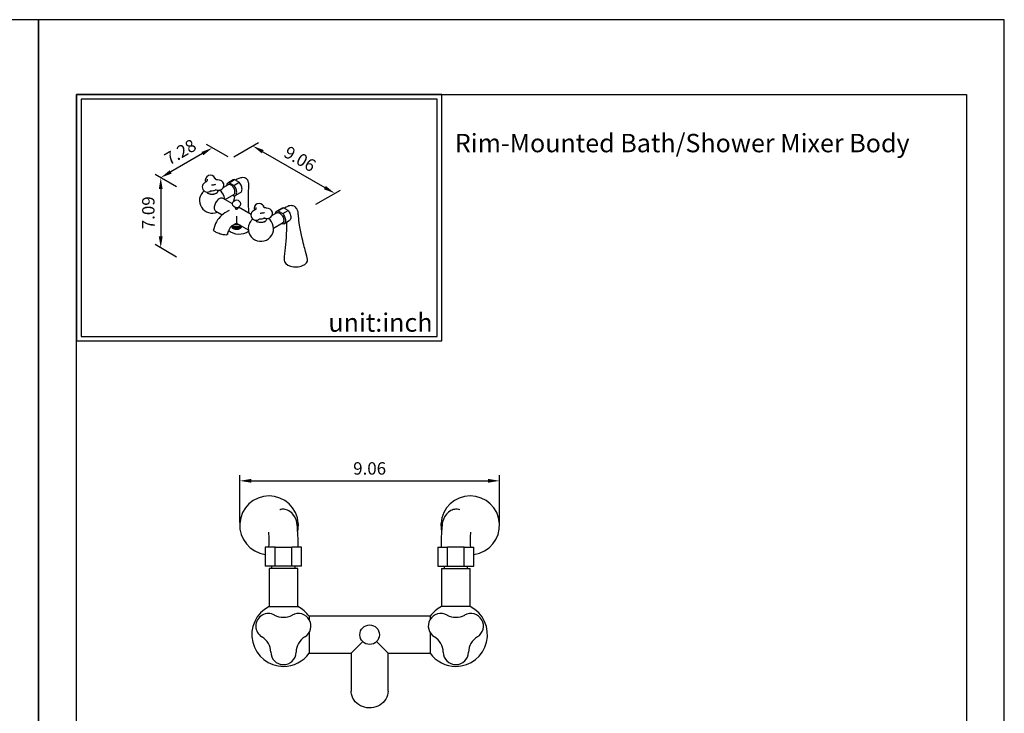
# Model space of a CAD drawing. Units: millimetres. Extents: x -1189 to 2121, y -64 to 944.
# Drawn here: x 931 to 1145, y 146 to 297 of the extents above; entities that cross this region are included whole.
import ezdxf

# ---------------------------------------------------------------- set-up
doc = ezdxf.new("R2010")
doc.units = ezdxf.units.MM
for name, color, linetype in [('A1', 2, 'Continuous'), ('A5', 136, 'Continuous'), ('DIM', 6, 'Continuous')]:
    doc.layers.add(name, color=color, linetype=linetype)
doc.layers.add('圖紙邊界', color=1, linetype='Continuous', plot=False)
doc.styles.add('勝泰-2.7', font='simplex.shx', dxfattribs={"height": 2.7, "bigfont": 'chineset.shx'})
doc.dimstyles.new('正常', dxfattribs={"dimtxt": 2.7, "dimasz": 2.5, "dimexe": 1.25, "dimexo": 0.625, "dimgap": 1, "dimtad": 1, "dimdsep": 46, "dimtxsty": '勝泰-2.7', "dimcen": 2.5, "dimadec": 1, "dimazin": 0, "dimtfac": 1, "dimtmove": 0, "dimatfit": 3, "dimfxl": 0, "dimarcsym": 0})

# ---------------------------------------------------------------- blocks, each defined once
blk = doc.blocks.new('*D7')
at = {"layer": 'Defpoints', "color": 0, "transparency": 16777216}
for p in [(1035.37, 196.72), (978.86, 187.05), (1035.37, 187.05)]:
    blk.add_point(p, dxfattribs=at)
at = {"layer": 'DIM', "color": 0, "lineweight": -2, "transparency": 16777216}
for p, q in [((978.86, 187.68), (978.86, 197.97)), ((1035.37, 187.68), (1035.37, 197.97)), ((981.36, 196.72), (1032.87, 196.72))]:
    blk.add_line(p, q, dxfattribs=at)
at = {"layer": 'DIM', "color": 0, "transparency": 16777216}
for points in [[(981.36, 197.14), (981.36, 196.31), (978.86, 196.72)], [(1032.87, 197.14), (1032.87, 196.31), (1035.37, 196.72)]]:
    blk.add_solid(points, dxfattribs=at)
at = {"layer": 'DIM', "color": 0, "transparency": 16777216, "insert": (1007.11, 199.07), "char_height": 2.7, "attachment_point": 5, "style": '勝泰-2.7'}
blk.add_mtext('9.06', dxfattribs=at)
blk = doc.blocks.new('*D53')
at = {"layer": 'Defpoints', "color": 0, "transparency": 16777216}
for p in [(976.96, 266.8), (999.55, 259.24), (994.79, 256.5)]:
    blk.add_point(p, dxfattribs=at)
at = {"layer": 'DIM', "color": 0, "lineweight": -2, "transparency": 16777216}
for p, q in [((977.58, 267.16), (982.96, 270.26)), ((983.88, 268.29), (997.38, 260.49)), ((995.42, 256.86), (1000.8, 259.96))]:
    blk.add_line(p, q, dxfattribs=at)
at = {"layer": 'DIM', "color": 0, "transparency": 16777216}
for points in [[(984.08, 268.65), (983.67, 267.93), (981.71, 269.54)], [(997.59, 260.85), (997.17, 260.13), (999.55, 259.24)]]:
    blk.add_solid(points, dxfattribs=at)
at = {"layer": 'DIM', "color": 0, "transparency": 16777216, "insert": (991.8, 266.43), "char_height": 2.7, "attachment_point": 5, "rotation": 330, "style": '勝泰-2.7'}
blk.add_mtext('9.06', dxfattribs=at)
blk = doc.blocks.new('*D54')
at = {"layer": 'Defpoints', "color": 0, "transparency": 16777216}
for p in [(976.96, 266.8), (961.69, 262.65), (965.73, 260.31)]:
    blk.add_point(p, dxfattribs=at)
at = {"layer": 'DIM', "color": 0, "lineweight": -2, "transparency": 16777216}
for p, q in [((976.33, 267.16), (971.66, 269.85)), ((970.75, 267.88), (963.85, 263.9)), ((965.11, 260.68), (960.44, 263.37))]:
    blk.add_line(p, q, dxfattribs=at)
at = {"layer": 'DIM', "color": 0, "transparency": 16777216}
for points in [[(970.54, 268.24), (970.95, 267.52), (972.91, 269.13)], [(963.64, 264.26), (964.06, 263.54), (961.69, 262.65)]]:
    blk.add_solid(points, dxfattribs=at)
at = {"layer": 'DIM', "color": 0, "transparency": 16777216, "insert": (966.12, 267.93), "char_height": 2.7, "attachment_point": 5, "rotation": 30, "style": '勝泰-2.7'}
blk.add_mtext('7.28', dxfattribs=at)
blk = doc.blocks.new('*D55')
at = {"layer": 'Defpoints', "color": 0, "transparency": 16777216}
for p in [(965.73, 260.31), (961.69, 247.36), (965.73, 245.03)]:
    blk.add_point(p, dxfattribs=at)
at = {"layer": 'DIM', "color": 0, "lineweight": -2, "transparency": 16777216}
for p, q in [((965.11, 260.68), (960.44, 263.37)), ((961.69, 260.15), (961.69, 249.86)), ((965.11, 245.39), (960.44, 248.08))]:
    blk.add_line(p, q, dxfattribs=at)
at = {"layer": 'DIM', "color": 0, "transparency": 16777216}
for points in [[(961.27, 260.15), (962.1, 260.15), (961.69, 262.65)], [(961.27, 249.86), (962.1, 249.86), (961.69, 247.36)]]:
    blk.add_solid(points, dxfattribs=at)
at = {"layer": 'DIM', "color": 0, "transparency": 16777216, "insert": (959.34, 255.01), "char_height": 2.7, "attachment_point": 5, "rotation": 90, "style": '勝泰-2.7'}
blk.add_mtext('7.09', dxfattribs=at)

msp = doc.modelspace()

# ---------------------------------------------------------------- linework, layer by layer
at = {"layer": 'A1'}
for p, q in [((971.571, 261.76), (971.253, 261.576)), ((973.493, 262.491), (973.472, 262.537)), ((974.481, 262.1), (974.046, 262.167)), ((977.464, 262.153), (976.298, 261.479)), ((976.575, 261.553), (977.742, 262.226)), ((977.595, 260.964), (976.575, 261.553)), ((977.595, 260.964), (978.762, 261.637)), ((977.742, 262.226), (978.762, 261.637)), ((972.354, 259.671), (972.639, 259.836)), ((973.729, 259.849), (973.729, 259.985)), ((973.756, 259.986), (974.145, 259.926)), ((976.319, 261.116), (975.3, 260.528)), ((977.873, 258.751), (979.039, 259.424)), ((977.317, 256.955), (975.245, 258.151)), ((975.714, 257.88), (977.569, 258.951)), ((977.345, 258.822), (977.595, 258.677)), ((973.645, 255.379), (975.032, 254.579)), ((976.567, 255.54), (975.599, 254.982)), ((977.917, 256.149), (977.917, 255.915)), ((978.417, 255.915), (978.417, 256.149)), ((981.319, 254.644), (978.587, 256.222)), ((982.178, 255.638), (981.86, 255.454)), ((984.101, 256.368), (984.08, 256.413)), ((985.087, 255.976), (984.653, 256.044)), ((986.925, 254.993), (985.907, 254.405)), ((988.071, 256.029), (986.904, 255.356)), ((987.182, 255.43), (988.348, 256.103)), ((987.182, 255.43), (988.202, 254.841)), ((988.202, 254.841), (989.369, 255.514)), ((989.369, 255.514), (988.348, 256.103)), ((977.199, 252.21), (978.167, 252.769)), ((978.167, 254.267), (978.167, 252.769)), ((978.167, 252.769), (980.733, 251.287)), ((982.96, 253.549), (983.244, 253.713)), ((984.335, 253.726), (984.335, 253.861)), ((984.362, 253.862), (984.751, 253.802)), ((984.67, 253.482), (984.67, 253.573)), ((986.217, 251.697), (988.175, 252.828)), ((988.202, 252.554), (987.952, 252.699)), ((988.479, 252.628), (989.646, 253.301)), ((973.469, 252.243), (973.17, 251.33)), ((976.211, 250.334), (976.51, 251.247)), ((984.427, 182.305), (984.427, 178.18)), ((986.561, 182.305), (984.427, 182.305)), ((986.561, 178.18), (986.561, 182.305)), ((986.561, 182.305), (990.169, 182.305)), ((990.169, 178.18), (990.169, 182.305)), ((992.302, 182.305), (990.169, 182.305)), ((992.302, 178.18), (992.302, 182.305)), ((1021.927, 182.305), (1021.927, 178.18)), ((1021.927, 182.305), (1024.061, 182.305)), ((1024.061, 178.18), (1024.061, 182.305)), ((1027.669, 182.305), (1024.061, 182.305)), ((1027.669, 178.18), (1027.669, 182.305)), ((1027.669, 182.305), (1029.802, 182.305)), ((1029.802, 178.18), (1029.802, 182.305)), ((986.561, 178.18), (984.427, 178.18)), ((985.802, 178.18), (985.802, 177.68)), ((990.169, 178.18), (986.561, 178.18)), ((992.302, 178.18), (990.169, 178.18)), ((990.927, 177.68), (990.927, 178.18)), ((1021.927, 178.18), (1024.061, 178.18)), ((1023.302, 178.18), (1023.302, 177.68)), ((1024.061, 178.18), (1027.669, 178.18)), ((1027.669, 178.18), (1029.802, 178.18)), ((1028.427, 177.68), (1028.427, 178.18)), ((985.24, 177.68), (985.24, 169.378)), ((991.49, 177.68), (985.24, 177.68)), ((991.49, 169.378), (991.49, 177.68)), ((1022.74, 177.68), (1022.74, 169.378)), ((1022.74, 177.68), (1028.99, 177.68)), ((1028.99, 169.378), (1028.99, 177.68)), ((985.24, 169.378), (991.49, 169.378)), ((1028.99, 169.378), (1022.74, 169.378)), ((1020.273, 167.255), (993.956, 167.255)), ((993.956, 167.255), (993.956, 166.568)), ((1020.273, 167.255), (1020.273, 166.568)), ((993.956, 163.696), (993.956, 159.255)), ((1020.273, 163.691), (1020.273, 159.255)), ((1003.115, 159.255), (1005.612, 161.752)), ((1008.618, 161.752), (1011.115, 159.255)), ((993.956, 159.255), (1003.115, 159.255)), ((1003.115, 159.255), (1003.115, 157.005)), ((1011.115, 159.255), (1020.273, 159.255)), ((1011.115, 157.005), (1011.115, 159.255)), ((1003.115, 157.005), (1003.115, 152.02)), ((1011.115, 152.02), (1011.115, 157.005)), ((1003.115, 152.02), (1003.115, 150.963)), ((1011.115, 150.963), (1011.115, 152.02))]:
    msp.add_line(p, q, dxfattribs=at)
at = {"layer": 'A1', "flags": 128}
for points in [[(973.862, 262.18), (973.809, 262.193), (973.732, 262.23)], [(976.575, 261.553), (976.427, 261.532), (976.295, 261.477), (976.182, 261.389), (976.092, 261.27), (976.025, 261.122), (975.985, 260.95), (975.981, 260.921)], [(977.742, 262.226), (977.594, 262.206), (977.464, 262.153)], [(980.892, 254.891), (980.876, 255.064), (980.858, 255.285), (980.841, 255.513), (980.82, 255.821), (980.788, 256.385), (980.763, 256.972), (980.747, 257.552), (980.741, 258.124), (980.746, 258.698), (980.762, 259.247), (980.79, 259.801), (980.827, 260.354), (980.843, 260.626), (980.86, 260.903), (980.866, 261.164), (980.847, 261.387), (980.807, 261.6), (980.717, 261.869), (980.605, 262.081), (980.465, 262.262), (980.303, 262.409), (980.13, 262.516), (979.961, 262.586), (979.797, 262.629), (979.437, 262.656), (979.259, 262.64), (979.096, 262.611), (978.918, 262.565), (978.667, 262.472), (978.341, 262.307), (977.956, 262.103)], [(979.039, 259.424), (979.042, 259.426), (979.155, 259.514), (979.245, 259.633), (979.311, 259.781), (979.352, 259.953), (979.366, 260.146), (979.352, 260.354), (979.311, 260.573), (979.245, 260.797), (979.155, 261.021), (979.042, 261.239), (978.91, 261.446), (978.762, 261.637)], [(973.99, 259.95), (974.032, 259.875), (974.069, 259.755), (974.069, 259.634), (974.032, 259.514), (973.96, 259.399), (973.855, 259.294), (973.719, 259.2), (973.558, 259.122), (973.375, 259.061), (973.177, 259.02), (972.969, 258.999), (972.758, 258.999), (972.551, 259.02), (972.352, 259.061), (972.17, 259.122), (972.008, 259.2), (971.873, 259.294), (971.767, 259.399), (971.695, 259.514), (971.688, 259.53)], [(973.979, 259.951), (974.027, 259.866), (974.06, 259.747), (974.058, 259.627), (974.019, 259.508), (973.945, 259.395), (973.838, 259.291), (973.701, 259.2), (973.539, 259.123), (973.357, 259.064), (973.159, 259.024), (972.953, 259.005), (972.744, 259.007), (972.538, 259.029), (972.343, 259.072), (972.163, 259.134), (972.004, 259.212), (971.872, 259.306), (971.77, 259.411), (971.701, 259.525), (971.699, 259.529)], [(977.828, 259.523), (977.815, 259.703), (977.777, 259.892), (977.715, 260.086), (977.631, 260.278), (977.528, 260.462), (977.407, 260.635), (977.273, 260.79), (977.13, 260.924), (976.981, 261.031), (976.831, 261.111), (976.685, 261.159), (976.546, 261.174), (976.418, 261.157), (976.319, 261.116)], [(977.595, 258.677), (977.743, 258.698), (977.875, 258.752), (977.988, 258.841), (978.078, 258.96), (978.145, 259.107), (978.185, 259.28), (978.199, 259.472), (978.185, 259.68), (978.145, 259.899), (978.078, 260.123), (977.988, 260.347), (977.875, 260.565), (977.743, 260.772), (977.595, 260.964)], [(975.245, 258.151), (975.151, 258.194), (975.011, 258.223), (974.859, 258.22), (974.697, 258.184), (974.53, 258.117), (974.361, 258.019), (974.193, 257.893), (974.032, 257.743), (973.88, 257.57), (973.74, 257.379), (973.616, 257.175), (973.51, 256.961), (973.426, 256.743), (973.364, 256.526), (973.326, 256.314), (973.314, 256.112), (973.326, 255.924), (973.364, 255.756), (973.426, 255.61), (973.51, 255.489), (973.616, 255.398), (973.645, 255.379)], [(977.907, 255.914), (977.908, 255.931), (977.917, 255.951)], [(977.907, 255.914), (977.91, 255.893), (977.939, 255.85), (977.993, 255.811), (978.065, 255.782), (978.149, 255.766), (978.167, 255.764)], [(978.417, 255.944), (978.425, 255.93), (978.421, 255.885), (978.387, 255.842), (978.33, 255.806), (978.254, 255.778), (978.169, 255.764), (978.167, 255.764)], [(984.469, 256.056), (984.416, 256.069), (984.339, 256.106)], [(986.588, 254.798), (986.592, 254.827), (986.632, 254.999), (986.698, 255.147), (986.789, 255.266), (986.902, 255.354), (987.034, 255.409), (987.182, 255.43)], [(986.925, 254.993), (986.966, 255.014), (987.087, 255.047), (987.221, 255.048), (987.364, 255.016), (987.513, 254.952), (987.663, 254.858), (987.809, 254.737), (987.948, 254.592), (988.076, 254.427), (988.188, 254.248), (988.283, 254.059), (988.356, 253.866), (988.406, 253.674), (988.431, 253.488), (988.431, 253.315), (988.406, 253.159), (988.356, 253.025), (988.283, 252.916), (988.188, 252.836), (988.175, 252.828)], [(988.071, 256.029), (988.2, 256.083), (988.348, 256.103)], [(988.202, 254.841), (988.35, 254.649), (988.482, 254.442), (988.594, 254.224), (988.685, 254), (988.751, 253.776), (988.792, 253.557), (988.805, 253.349), (988.792, 253.156), (988.751, 252.984), (988.685, 252.837), (988.594, 252.718), (988.482, 252.629), (988.35, 252.575), (988.202, 252.554)], [(993.617, 244.887), (993.49, 245.542), (993.343, 246.113), (993.201, 246.578), (993.087, 246.957), (992.996, 247.271), (992.91, 247.575), (992.784, 248.039), (992.667, 248.488), (992.551, 248.957), (992.417, 249.524), (992.276, 250.155), (992.133, 250.85), (991.995, 251.585), (991.88, 252.285), (991.804, 252.812), (991.741, 253.314), (991.69, 253.793), (991.648, 254.239), (991.624, 254.491), (991.601, 254.728), (991.581, 254.951), (991.54, 255.21), (991.442, 255.541), (991.318, 255.806), (991.16, 256.037), (990.99, 256.216), (990.816, 256.348), (990.454, 256.509), (990.26, 256.549), (990.066, 256.563), (989.734, 256.533), (989.56, 256.491), (989.308, 256.399), (988.98, 256.227), (988.581, 256.007), (988.547, 255.989)], [(989.369, 255.514), (989.517, 255.323), (989.649, 255.116), (989.761, 254.897), (989.852, 254.674), (989.918, 254.449), (989.959, 254.231), (989.972, 254.023), (989.959, 253.83), (989.918, 253.658), (989.852, 253.51), (989.761, 253.391), (989.649, 253.303), (989.646, 253.301)], [(984.597, 253.826), (984.639, 253.752), (984.676, 253.632), (984.676, 253.51), (984.639, 253.391), (984.567, 253.276), (984.461, 253.171), (984.326, 253.077), (984.164, 252.999), (983.982, 252.938), (983.783, 252.897), (983.576, 252.875), (983.365, 252.875), (983.157, 252.897), (982.959, 252.938), (982.776, 252.999), (982.615, 253.077), (982.479, 253.171), (982.374, 253.276), (982.302, 253.391), (982.294, 253.407)], [(984.586, 253.828), (984.625, 253.761), (984.664, 253.642), (984.667, 253.521), (984.633, 253.402), (984.564, 253.288), (984.462, 253.183), (984.33, 253.089), (984.171, 253.01), (983.991, 252.949), (983.796, 252.906), (983.59, 252.883), (983.381, 252.882), (983.175, 252.901), (982.977, 252.941), (982.795, 253), (982.633, 253.077), (982.496, 253.168), (982.389, 253.272), (982.315, 253.385), (982.306, 253.406)], [(989.039, 252.951), (989.04, 252.843), (989.039, 252.575), (989.036, 252.198), (989.027, 251.751), (989.013, 251.229), (988.982, 250.438), (988.939, 249.643), (988.886, 248.864), (988.825, 248.124), (988.758, 247.441), (988.682, 246.772), (988.609, 246.192), (988.583, 245.944), (988.555, 245.613), (988.534, 245.198), (988.535, 244.697)], [(975.822, 250.179), (975.656, 250.181), (975.469, 250.196), (975.265, 250.227), (975.048, 250.27), (974.822, 250.326), (974.594, 250.394), (974.368, 250.471), (974.149, 250.557), (973.943, 250.648), (973.753, 250.744), (973.583, 250.841), (973.439, 250.939), (973.323, 251.034), (973.237, 251.124), (973.183, 251.208), (973.164, 251.284), (973.17, 251.33)], [(979.188, 252.043), (979.19, 252.032), (979.194, 251.932), (979.168, 251.832), (979.113, 251.736), (979.032, 251.647), (978.925, 251.567), (978.796, 251.499), (978.65, 251.445), (978.489, 251.405), (978.319, 251.382), (978.145, 251.375), (977.972, 251.386), (977.804, 251.414), (977.646, 251.457), (977.504, 251.515), (977.38, 251.586), (977.28, 251.669), (977.204, 251.76), (977.157, 251.857), (977.138, 251.957), (977.146, 252.043)], [(976.211, 250.334), (976.203, 250.315), (976.155, 250.261), (976.074, 250.22), (975.962, 250.192), (975.822, 250.179)], [(991.593, 182.305), (991.586, 182.516), (991.561, 183.475), (991.541, 184.253), (991.519, 184.84), (991.502, 185.189), (991.485, 185.509), (991.462, 185.868), (991.434, 186.256), (991.399, 186.662), (991.356, 187.063), (991.28, 187.574), (991.182, 188.015), (991.042, 188.438), (990.806, 188.932), (990.424, 189.48), (990.164, 189.752), (989.862, 190.002), (989.557, 190.196), (989.264, 190.339), (988.734, 190.502), (988.506, 190.538), (988.402, 190.548), (988.305, 190.553), (988.131, 190.551), (987.985, 190.533), (987.834, 190.5), (987.733, 190.469), (987.669, 190.444), (987.593, 190.415), (987.59, 190.409)], [(1026.729, 190.414), (1026.714, 190.425), (1026.606, 190.454), (1026.411, 190.496), (1026.13, 190.536), (1025.762, 190.54), (1025.546, 190.511), (1025.31, 190.458), (1025.057, 190.375), (1024.795, 190.261), (1024.282, 189.936), (1023.806, 189.476), (1023.592, 189.195), (1023.402, 188.887), (1023.14, 188.296), (1022.991, 187.775), (1022.911, 187.339), (1022.863, 186.968), (1022.832, 186.675), (1022.806, 186.383), (1022.783, 186.094), (1022.76, 185.758), (1022.731, 185.259), (1022.7, 184.577), (1022.674, 183.702), (1022.648, 182.651), (1022.637, 182.305)], [(985.094, 185.591), (985.093, 185.593), (985.097, 185.561), (985.108, 185.474), (985.124, 185.318), (985.143, 185.076), (985.161, 184.729), (985.174, 184.261), (985.175, 183.664), (985.159, 182.937), (985.14, 182.305)], [(1029.091, 182.305), (1029.078, 182.74), (1029.06, 183.446), (1029.056, 184.045), (1029.064, 184.532), (1029.079, 184.91), (1029.096, 185.187), (1029.112, 185.375), (1029.123, 185.49), (1029.133, 185.579), (1029.131, 185.574)], [(1011.115, 150.963), (1011.085, 150.518), (1010.994, 150.079), (1010.845, 149.654), (1010.639, 149.248), (1010.38, 148.869), (1010.071, 148.521), (1009.717, 148.21), (1009.324, 147.941), (1008.898, 147.718), (1008.444, 147.544), (1007.971, 147.422), (1007.484, 147.354), (1006.992, 147.34), (1006.501, 147.381), (1006.02, 147.476), (1005.556, 147.625), (1005.115, 147.824), (1004.704, 148.07), (1004.33, 148.361), (1003.999, 148.691), (1003.714, 149.055), (1003.481, 149.448), (1003.303, 149.864), (1003.183, 150.297), (1003.123, 150.74), (1003.115, 150.963)]]:
    msp.add_lwpolyline(points, dxfattribs=at)
at = {"layer": 'A1'}
for centre, radius in [((978.167, 256.961), 0.85), ((1007.115, 163.255), 2.125)]:
    msp.add_circle(centre, radius, dxfattribs=at)
for centre, radius, start, end in [((971.804, 260.624), 1.1, 120.03083, 240.03619), ((972.474, 262.073), 1.1, 24.95755, 200.54913), ((972.122, 260.808), 1.1, 115.63706, 120.03083), ((974.042, 262.762), 0.615, 203.11592, 242.00342), ((973.878, 261.08), 1.1, 81.23035, 90.19225), ((974.313, 261.013), 1.1, 261.23035, 81.23035), ((972.864, 257.678), 2.75, 130.04634, 294.42416), ((971.804, 260.624), 1.1, 240.03619, 300.03083), ((972.863, 261.26), 1.463, 260.01312, 281.84632), ((972.864, 261.237), 1.44, 282.02912, 296.57607), ((973.681, 259.632), 0.358, 77.97383, 117.50905), ((972.864, 257.678), 2.75, 5.58121, 54.68714), ((977.2, 259.462), 0.631, 305.79198, 5.52017), ((932.623, 268.593), 46.304, 346.23469, 347.7329), ((983.082, 255.95), 1.1, 24.89846, 200.49923), ((978.247, 250.724), 5.014, 121.87578, 162.36705), ((982.41, 254.501), 1.1, 119.99731, 180), ((982.728, 254.685), 1.1, 115.48925, 119.99731), ((984.649, 256.637), 0.614, 203.04518, 241.9848), ((984.485, 254.957), 1.1, 81.20696, 90.17548), ((984.919, 254.889), 1.1, 261.20696, 81.20696), ((983.47, 251.555), 2.75, 155.04171, 54.67102), ((983.477, 251.551), 2.757, 144.97708, 155.02829), ((983.47, 251.555), 2.75, 130.04944, 144.96367), ((982.41, 254.501), 1.1, 180, 299.99731), ((983.47, 255.137), 1.463, 259.97944, 281.84671), ((983.47, 255.155), 1.48, 265.69871, 279.03082), ((983.47, 255.113), 1.44, 282.0291, 296.55747), ((984.287, 253.51), 0.358, 77.92303, 117.48235), ((978.262, 250.722), 1.829, 125.51938, 163.31461), ((978.167, 254.43), 1.997, 256.07656, 283.92344), ((985.236, 187.053), 6.372, 3.7122, 262.71245), ((1028.994, 187.053), 6.372, 277.28755, 176.2878), ((985.755, 187.12), 5.863, 346.97347, 3.39838), ((1028.474, 187.12), 5.862, 176.60087, 193.0247), ((988.365, 163.255), 6.875, 117.03569, 270), ((988.365, 163.255), 6.875, 35.57853, 62.96431), ((1025.865, 163.255), 6.875, 117.03569, 144.42147), ((1025.865, 163.255), 6.875, 270, 62.96431), ((985.116, 165.127), 2.75, 60.97922, 180.03869), ((988.36, 171.028), 3.984, 241.20432, 298.87305), ((991.611, 165.132), 2.75, 300.98428, 119.05875), ((1022.617, 165.13), 2.75, 60.96852, 239.04793), ((1025.865, 171.028), 3.984, 241.16563, 298.83437), ((1029.113, 165.13), 2.75, 300.93272, 119.03187), ((985.116, 165.127), 2.75, 180.03869, 239.08776), ((981.636, 159.363), 3.984, 1.20429, 58.87309), ((995.099, 159.372), 3.984, 121.20434, 178.87307), ((1019.133, 159.368), 3.984, 1.16566, 58.83435), ((1032.597, 159.368), 3.984, 121.16562, 178.83442), ((988.367, 159.505), 2.75, 180.03869, 359.06982), ((988.365, 163.255), 6.875, 270, 324.42147), ((1025.865, 163.255), 6.875, 215.57853, 270), ((1025.865, 159.505), 2.75, 180.94761, 270), ((1025.865, 159.505), 2.75, 270, 359.03097)]:
    msp.add_arc(centre, radius, start, end, dxfattribs=at)
for centre, start_param, end_param in [((978.735, 251.849), 6.7668715, 8.7814556), ((991.084, 244.711), 6.2781269, 9.5460577)]:
    msp.add_ellipse(centre, major_axis=(-2.55, -0.014), ratio=0.5709754, start_param=start_param, end_param=end_param, dxfattribs=at)
for points, knots in [([(971.789, 262.286), (971.787, 262.224), (971.784, 262.096), (971.732, 261.941), (971.671, 261.836), (971.618, 261.799), (971.604, 261.789)], [0, 0, 0, 0, 0.293598, 0.5927847, 0.8919715, 1, 1, 1, 1]), ([(971.742, 261.835), (971.716, 261.828), (971.682, 261.819), (971.653, 261.802), (971.647, 261.798)], [0, 0, 0, 0, 0.7749998, 1, 1, 1, 1]), ([(973.755, 262.224), (973.734, 262.232), (973.649, 262.266), (973.522, 262.368), (973.436, 262.48), (973.393, 262.535)], [0, 0, 0, 0, 0.1358318, 0.5719896, 1, 1, 1, 1]), ([(972.709, 261.058), (972.781, 261.065), (972.925, 261.078), (973.167, 261.112), (973.418, 261.155), (973.582, 261.189), (973.664, 261.206)], [0, 0, 0, 0, 0.2476431, 0.5000001, 0.75235704, 1, 1, 1, 1]), ([(982.396, 256.164), (982.394, 256.101), (982.391, 255.974), (982.338, 255.818), (982.278, 255.713), (982.225, 255.676), (982.211, 255.666)], [0, 0, 0, 0, 0.2936649, 0.5929193, 0.8921742, 1, 1, 1, 1]), ([(982.349, 255.712), (982.323, 255.705), (982.289, 255.696), (982.261, 255.68), (982.255, 255.676)], [0, 0, 0, 0, 0.7937233, 1, 1, 1, 1]), ([(983.315, 254.935), (983.387, 254.942), (983.531, 254.955), (983.773, 254.989), (984.023, 255.031), (984.188, 255.066), (984.27, 255.082)], [0, 0, 0, 0, 0.2476428, 0.5, 0.7523572, 1, 1, 1, 1]), ([(984.362, 256.101), (984.342, 256.109), (984.257, 256.143), (984.13, 256.245), (984.043, 256.357), (984.001, 256.412)], [0, 0, 0, 0, 0.136555, 0.5723484, 1, 1, 1, 1])]:
    msp.add_open_spline(points, degree=3, knots=knots, dxfattribs=at)
for points in [[(973.474, 262.512), (973.486, 262.488)], [(984.081, 256.388), (984.094, 256.364)], [(986.443, 167.529), (986.446, 167.524)], [(990.279, 167.528), (990.282, 167.534)], [(1023.946, 167.531), (1023.948, 167.525)], [(1027.782, 167.527), (1027.785, 167.533)], [(983.708, 162.776), (983.702, 162.776)], [(993.028, 162.782), (993.022, 162.782)], [(1021.208, 162.779), (1021.201, 162.779)], [(1030.528, 162.779), (1030.522, 162.779)], [(985.624, 159.452), (985.628, 159.458)], [(991.109, 159.46), (991.112, 159.455)], [(1023.121, 159.454), (1023.125, 159.459)], [(1028.606, 159.458), (1028.61, 159.453)]]:
    msp.add_open_spline(points, degree=1, dxfattribs=at)
at = {"layer": 'A5', "ltscale": 10}
msp.add_lwpolyline([(943.361, 280.75), (1136.898, 280.75), (1136.898, 16.25), (943.361, 16.25)], close=True, dxfattribs=at)
at = {"layer": 'DIM', "ltscale": 10}
msp.add_lwpolyline([(943.361, 227.137), (1022.781, 227.137), (1022.781, 280.75), (943.361, 280.75)], close=True, dxfattribs=at)
at = {"layer": 'DIM', "flags": 128}
for points in [[(979.186, 252.181), (979.168, 252.126), (979.113, 252.03), (979.032, 251.941), (978.925, 251.861), (978.796, 251.793), (978.65, 251.739), (978.489, 251.699), (978.319, 251.676), (978.145, 251.669), (977.972, 251.68), (977.804, 251.708), (977.646, 251.751), (977.504, 251.809), (977.38, 251.88), (977.28, 251.963), (977.204, 252.054), (977.157, 252.15), (977.148, 252.181)], [(979.071, 252.247), (979.049, 252.226), (978.94, 252.145), (978.809, 252.075), (978.66, 252.019), (978.496, 251.979), (978.322, 251.955), (978.145, 251.949), (977.968, 251.96), (977.796, 251.988), (977.636, 252.032), (977.49, 252.091), (977.364, 252.164), (977.263, 252.247)]]:
    msp.add_lwpolyline(points, dxfattribs=at)
at = {"layer": '圖紙邊界', "ltscale": 10}
for points in [[(725.13, 0), (935.13, 0), (935.13, 297), (725.13, 297)], [(935.13, 0), (1145.13, 0), (1145.13, 297), (935.13, 297)], [(944.361, 228.137), (1021.781, 228.137), (1021.781, 279.75), (944.361, 279.75)]]:
    msp.add_lwpolyline(points, close=True, dxfattribs=at)

# ---------------------------------------------------------------- texts
at = {"layer": 'DIM', "char_height": 4}
for s, insert, width, attachment_point in [('{\\fArial|b0|i0|c0|p34;Rim-Mounted Bath/Shower Mixer Body}', (1025.645, 272.168), 99.89607, 1), ('{\\fArial|b0|i0|c0|p34;unit:inch}', (1020.781, 229.137), 23.47519, 9)]:
    msp.add_mtext(s, dxfattribs=dict(at, insert=insert, width=width, attachment_point=attachment_point))

# ---------------------------------------------------------------- dimensions: what is measured, and where the dimension line sits
at = {"layer": 'DIM'}
for p1, p2, distance, text, picture, middle in [((976.956, 266.795), (965.732, 260.315), -4.046, '7.28', '*D54', (966.123, 267.926)), ((976.956, 266.795), (994.794, 256.497), 4.754, '9.06', '*D53', (991.804, 266.426)), ((965.732, 260.315), (965.732, 245.027), -4.046, '7.09', '*D55', (959.336, 255.007))]:
    dim = msp.add_aligned_dim(p1=p1, p2=p2, distance=distance, text=text, dimstyle='正常', dxfattribs=at)
    dim.commit()
    dim.dimension.update_dxf_attribs({"geometry": picture, "text_midpoint": middle})
dim = msp.add_linear_dim(base=(1035.366, 196.725), p1=(978.864, 187.053), p2=(1035.366, 187.053), text='9.06', dimstyle='正常', dxfattribs=at)
dim.commit()
dim.dimension.update_dxf_attribs({"geometry": '*D7', "text_midpoint": (1007.115, 199.075)})

doc.saveas('drawing.dxf')
